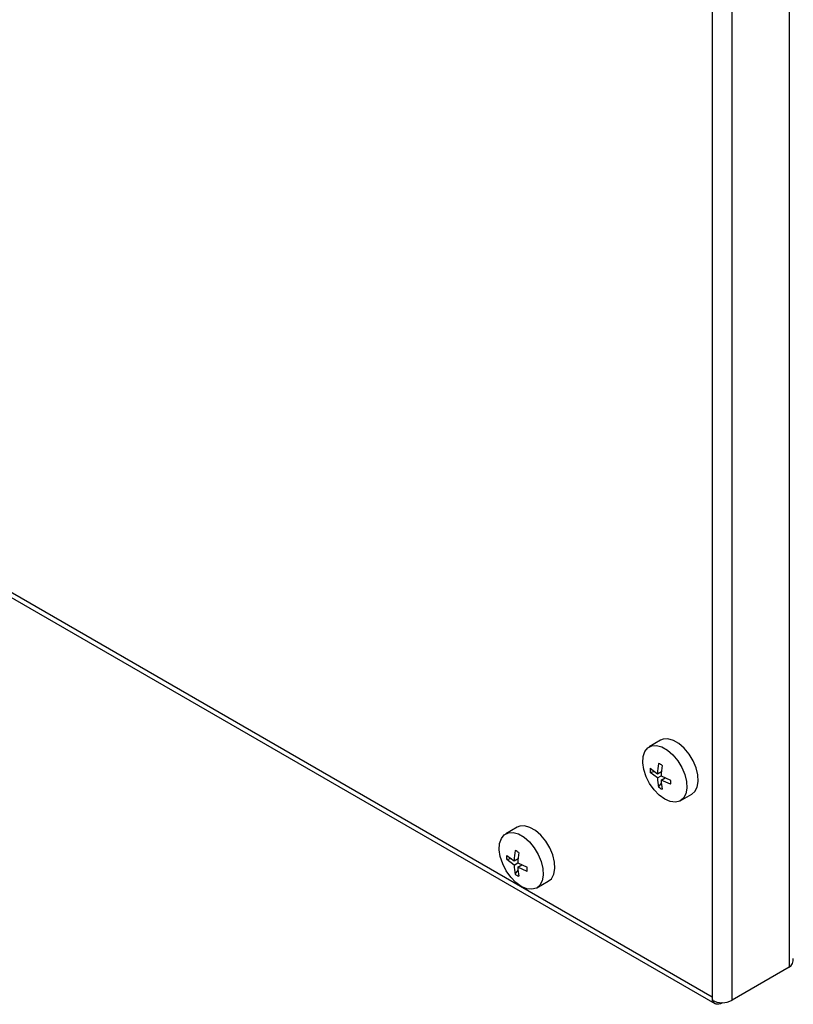
# Model space of a CAD drawing. Units: inches. Extents: x 0 to 10.9, y -0.1 to 8.4.
# Drawn here: x 9.4 to 9.9, y 5.7 to 6.3 of the extents above; entities that cross this region are included whole.
import ezdxf

# ---------------------------------------------------------------- set-up
doc = ezdxf.new("R2010")
doc.units = ezdxf.units.IN
doc.header["$MEASUREMENT"] = 0

msp = doc.modelspace()

# ---------------------------------------------------------------- linework, layer by layer
at = {"color": 7, "linetype": 'Continuous', "lineweight": 25}
for p, q in [((9.91483, 6.48878), (9.91483, 5.6985)), ((9.87881, 5.6777), (9.87881, 6.46799)), ((9.86611, 6.46602), (9.86611, 5.67968)), ((9.86611, 5.67968), (8.94388, 6.21207)), ((8.94574, 6.20795), (9.86797, 5.67557)), ((9.83362, 5.84177), (9.82642, 5.83762)), ((9.82708, 5.82404), (9.83167, 5.8206)), ((9.83007, 5.8218), (9.82708, 5.82136)), ((9.83167, 5.81792), (9.82708, 5.82136)), ((9.83167, 5.8206), (9.83417, 5.82205)), ((9.83167, 5.81792), (9.83399, 5.81926)), ((9.83236, 5.81223), (9.83423, 5.81461)), ((9.83399, 5.81926), (9.83995, 5.81661)), ((9.83399, 5.81658), (9.83661, 5.8181)), ((9.83995, 5.81393), (9.83399, 5.81658)), ((9.84611, 5.80353), (9.8533, 5.80768)), ((9.74314, 5.78685), (9.73595, 5.7827)), ((9.73661, 5.76911), (9.7412, 5.76567)), ((9.73959, 5.76688), (9.73661, 5.76644)), ((9.7412, 5.763), (9.73661, 5.76644)), ((9.7412, 5.76567), (9.7437, 5.76712)), ((9.7412, 5.763), (9.74352, 5.76433)), ((9.74188, 5.7573), (9.74375, 5.75968)), ((9.74352, 5.76433), (9.74948, 5.76169)), ((9.74352, 5.76166), (9.74614, 5.76317)), ((9.74948, 5.75901), (9.74352, 5.76166)), ((9.75563, 5.7486), (9.76282, 5.75275)), ((9.91483, 5.6985), (9.87881, 5.6777)), ((9.86611, 5.67968), (9.86611, 5.6777)), ((9.87276, 5.67619), (9.87246, 5.67601))]:
    msp.add_line(p, q, dxfattribs=at)
at = {"color": 7, "linetype": 'Continuous', "lineweight": 25, "flags": 128}
for points in [[(9.8533, 5.80768), (9.85521, 5.80933), (9.8567, 5.81212), (9.85735, 5.8157), (9.85713, 5.81984), (9.85605, 5.8243), (9.85418, 5.82878), (9.85164, 5.83301), (9.84858, 5.83671), (9.8452, 5.83967), (9.84171, 5.84168), (9.83833, 5.84263), (9.83528, 5.84245), (9.83362, 5.84177)], [(9.83627, 5.8045), (9.8328, 5.807), (9.82956, 5.81036), (9.82674, 5.81436), (9.82451, 5.81875), (9.82303, 5.82325), (9.82237, 5.82758), (9.82259, 5.83148), (9.82367, 5.83469), (9.82554, 5.83701), (9.82808, 5.8383), (9.83114, 5.83848), (9.83452, 5.83753), (9.83801, 5.83551), (9.84139, 5.83256), (9.84445, 5.82885), (9.84699, 5.82463), (9.84886, 5.82015), (9.84994, 5.81569), (9.85016, 5.81155), (9.8495, 5.80796), (9.84802, 5.80518), (9.84579, 5.80336), (9.84297, 5.80262), (9.83973, 5.80301), (9.83627, 5.8045)], [(9.74579, 5.74957), (9.74233, 5.75208), (9.73908, 5.75543), (9.73626, 5.75943), (9.73404, 5.76382), (9.73255, 5.76832), (9.7319, 5.77266), (9.73212, 5.77655), (9.7332, 5.77976), (9.73506, 5.78208), (9.73761, 5.78337), (9.74067, 5.78355), (9.74405, 5.7826), (9.74753, 5.78059), (9.75091, 5.77763), (9.75397, 5.77393), (9.75651, 5.7697), (9.75838, 5.76522), (9.75946, 5.76077), (9.75968, 5.75662), (9.75903, 5.75304), (9.75754, 5.75025), (9.75532, 5.74843), (9.7525, 5.74769), (9.74925, 5.74808), (9.74579, 5.74957)], [(9.76282, 5.75275), (9.76473, 5.7544), (9.76622, 5.75719), (9.76687, 5.76077), (9.76665, 5.76492), (9.76558, 5.76937), (9.76371, 5.77385), (9.76116, 5.77808), (9.75811, 5.78179), (9.75473, 5.78474), (9.75124, 5.78675), (9.74786, 5.7877), (9.7448, 5.78753), (9.74314, 5.78685)], [(9.87246, 5.67601), (9.87143, 5.67551), (9.87043, 5.67522), (9.86949, 5.67515), (9.86862, 5.67529), (9.86785, 5.67564), (9.86721, 5.67619), (9.8667, 5.67693), (9.86644, 5.67752)]]:
    msp.add_lwpolyline(points, dxfattribs=at)
at = {"color": 7, "linetype": 'Continuous', "lineweight": 25}
for centre, radius, start, end in [((9.87879, 5.8189), 0.04715, 169.99676, 177.92875), ((9.82923, 5.81899), 0.00868, 51.12726, 68.87812), ((9.83566, 5.8227), 0.00868, 171.12601, 188.87399), ((9.88111, 5.81756), 0.04715, 169.99676, 177.92875), ((9.86374, 5.8189), 0.03208, 181.74131, 191.99759), ((9.86606, 5.81756), 0.03208, 181.74131, 191.99759), ((9.83137, 5.81527), 0.00868, 351.12601, 8.87399), ((9.83781, 5.81899), 0.00868, 231.12726, 248.87812), ((9.78831, 5.76397), 0.04715, 169.99676, 177.92875), ((9.73875, 5.76406), 0.00868, 51.12726, 68.87812), ((9.79063, 5.76263), 0.04715, 169.99676, 177.92875), ((9.74519, 5.76777), 0.00868, 171.12601, 188.87399), ((9.77326, 5.76397), 0.03208, 181.74131, 191.99759), ((9.77558, 5.76263), 0.03208, 181.74131, 191.99759), ((9.7409, 5.76035), 0.00868, 351.12601, 8.87399), ((9.74733, 5.76406), 0.00868, 231.12726, 248.87812), ((9.91101, 5.70361), 0.00638, 306.73847, 4.32642), ((9.87292, 5.67961), 0.00681, 179.44308, 195.08611), ((9.87246, 5.68996), 0.0138, 242.60967, 297.39033)]:
    msp.add_arc(centre, radius, start, end, dxfattribs=at)

doc.saveas('drawing.dxf')
